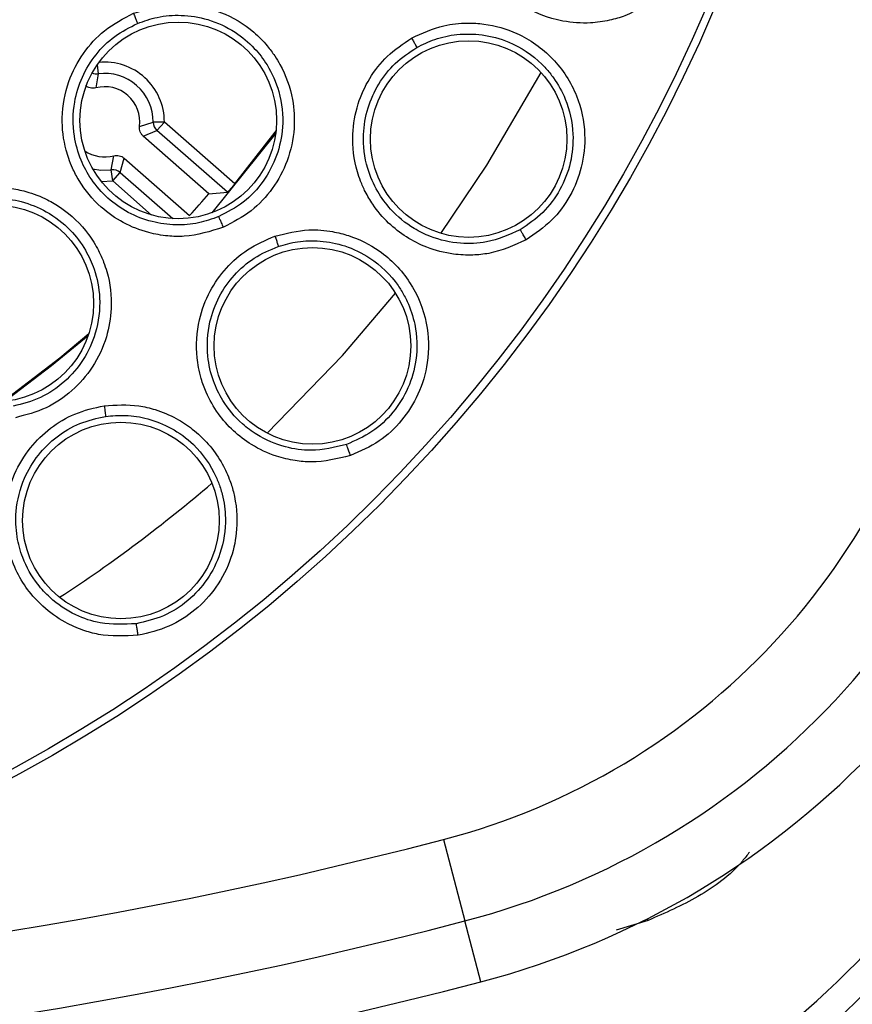
# Model space of a CAD drawing. Units: inches. Extents: x 0.4 to 10.6, y 0.4 to 8.1.
# Drawn here: x 8.2 to 8.2, y 2.4 to 2.4 of the extents above; entities that cross this region are included whole.
import ezdxf

# ---------------------------------------------------------------- set-up
doc = ezdxf.new("R2010")
doc.units = ezdxf.units.IN
doc.header["$MEASUREMENT"] = 0

msp = doc.modelspace()

# ---------------------------------------------------------------- linework, layer by layer
at = {"color": 1, "linetype": 'Continuous', "lineweight": 25}
for p, q in [((8.171080976511455, 2.434045667277155), (8.171165934888078, 2.433421549971036)), ((8.172706170308361, 2.426511377139577), (8.176384561940404, 2.423286546865778)), ((8.171372230712246, 2.425888752170805), (8.172187169246115, 2.425919385882797)), ((8.172187169246111, 2.425919385882834), (8.174909669057532, 2.423532584728587)), ((8.209699006085275, 2.374101399795449), (8.209656863919047, 2.374221446650512)), ((8.20969900608528, 2.374101399795432), (8.207471646483143, 2.373413129839629))]:
    msp.add_line(p, q, dxfattribs=at)
at = {"color": 7, "linetype": 'Continuous', "lineweight": 25}
for p, q in [((8.17116593457116, 2.433421549929113), (8.170991888376305, 2.43243870828785)), ((8.174063846047934, 2.429745538984599), (8.175015465891338, 2.430046684668858)), ((8.17432565427575, 2.429052770839248), (8.175283745423073, 2.429451479383808)), ((8.175802742535364, 2.43004347113438), (8.175015467598719, 2.430046684596464)), ((8.175802743433715, 2.430043472159081), (8.17528374542308, 2.429451479383818)), ((8.18022191503784, 2.425122207119248), (8.17528374542308, 2.429451479383818)), ((8.180734994459709, 2.425719387019662), (8.17580274099685, 2.430043474295377)), ((8.178919551094733, 2.425025321066745), (8.174325654005733, 2.429052771073356)), ((8.183604612107866, 2.429263742626767), (8.179127693504407, 2.423690000005936)), ((8.172080984085577, 2.426699473766996), (8.17225502608041, 2.427682314529482)), ((8.172706170308363, 2.426511377139575), (8.172976093822278, 2.427513399316651)), ((8.17297609382345, 2.427513399317256), (8.17756999063863, 2.423485949545826)), ((8.172187169246113, 2.425919385882815), (8.17208097984773, 2.426699473190157)), ((8.172187172253077, 2.425919383246645), (8.172706170444343, 2.426511377294461)), ((8.178919551095344, 2.425025321067698), (8.180221915037873, 2.425122207119284)), ((8.19536510537682, 2.379772315361968), (8.196857675780954, 2.374060625085196)), ((8.19797244609926, 2.369794680335983), (8.196857675780954, 2.374060625085196))]:
    msp.add_line(p, q, dxfattribs=at)
at = {"color": 1, "linetype": 'Continuous', "lineweight": 25, "flags": 128}
for points in [[(8.195181290129117, 2.42224645749674), (8.19840695684182, 2.427018277995115), (8.20219841684615, 2.433518186827799)], [(8.183002549280966, 2.408248349570139), (8.188277796889372, 2.413677779973897), (8.191997039008163, 2.418053417018412)]]:
    msp.add_lwpolyline(points, dxfattribs=at)
at = {"color": 7, "linetype": 'Continuous', "lineweight": 25, "flags": 128}
for points in [[(8.180734994459772, 2.425719387021689), (8.18356050277607, 2.429348679084768), (8.183625212507668, 2.429436633412415)], [(8.17077553168574, 2.426776166107321), (8.171357537171193, 2.426678915686044), (8.172080984085381, 2.4266994737686)], [(8.170453900756302, 2.415071977307576), (8.167898494156269, 2.41295273169122), (8.16444150450312, 2.410334721150364)], [(8.164482428839033, 2.410470002358231), (8.168467927496152, 2.413521438742885), (8.170507358356705, 2.41523164881381)]]:
    msp.add_lwpolyline(points, dxfattribs=at)
at = {"color": 7, "linetype": 'Continuous', "lineweight": 25}
for centre, radius in [((8.113442660080944, 2.480670419150552), 0.1095249679905521), ((8.113442660080944, 2.480670419150552), 0.1089800676521655), ((8.176774088237647, 2.430165290515708), 0.006889763779525993), ((8.197125449030757, 2.428856229890905), 0.006889763779527769), ((8.163947788715797, 2.417338990993858), 0.006889763779527769), ((8.18617975823253, 2.41436179280744), 0.006889763779527769), ((8.172757092795521, 2.402125416465511), 0.006889763779527769)]:
    msp.add_circle(centre, radius, dxfattribs=at)
at = {"color": 1, "linetype": 'Continuous', "lineweight": 25}
for centre, radius, start, end in [((8.171623458421703, 2.430060511726141), 0.004179317302874565, 359.7664270246954, 95.77705367816111), ((8.17105984444237, 2.4342019683175), 0.000787596200784753, 245.7406128173727, 277.7413390424247), ((8.113895440453986, 2.48067041915055), 0.1001036895061024, 303.0277006665748, 310.6681043245732)]:
    msp.add_arc(centre, radius, start, end, dxfattribs=at)
at = {"color": 7, "linetype": 'Continuous', "lineweight": 25}
for centre, radius, start, end in [((8.171623458418354, 2.430060511724369), 0.003392035781333867, 359.7664428683727, 97.7517845481336), ((8.171623458420324, 2.43006051172555), 0.002460629919705049, 352.6456804409137, 104.8724438907831), ((8.17580305732371, 2.430043612950903), 0.0007875957158973454, 179.7765395148553, 228.7486490761873), ((8.171623458417963, 2.430060511721219), 0.002460629919980581, 235.2431373412556, 284.8725057166695), ((8.172187074314325, 2.425919054287743), 0.0007875957160425123, 48.76953721558625, 97.74133551966804), ((8.113895438813897, 2.480670420643348), 0.08558336453307207, 318.0738079000624, 319.4443782332979), ((8.183119821307136, 2.426631928091889), 0.04843315276900216, 284.6449548994646, 349.1624908493387), ((8.183119821296506, 2.426631928101338), 0.05433664092167357, 284.6449549328862, 349.1624907355067), ((8.183119821296504, 2.426631928101338), 0.0587458355721644, 284.6449549327748, 349.162490735466), ((8.179294816795124, 2.415271042809408), 0.06303289489472397, 289.5417723681926, 347.0277601138044), ((8.179294816795123, 2.415271042809408), 0.06496062992125881, 289.5269021043907, 347.0277601138158), ((8.113442660079862, 2.693268844292283), 0.3240237039088174, 255.3550451629482, 284.6449549319274), ((8.113442660080944, 2.693268844347401), 0.3299271921027137, 255.3550450671272, 284.644954932878), ((8.113442660080942, 2.693268844347401), 0.3343363867532046, 255.3550450671384, 284.6449549328585)]:
    msp.add_arc(centre, radius, start, end, dxfattribs=at)
for points, knots in [([(8.210483256668653, 2.438912503453897), (8.209712597950878, 2.438375556531791), (8.20863007171713, 2.437621319778344), (8.206930763839908, 2.43713478124497), (8.205469196861616, 2.43693032308181), (8.20330338850847, 2.43707141481513), (8.201128750557125, 2.437942505182679), (8.199590469271682, 2.4391973234066), (8.19881057762135, 2.440089930059139), (8.19833290529816, 2.440779027613023), (8.197650840023693, 2.441984688293825), (8.197083566338218, 2.443770007303065), (8.197059794044007, 2.446057000238187), (8.197558844047453, 2.448040310455464), (8.19849650889686, 2.449871209210445), (8.199480476298987, 2.450835215255207), (8.19999272291875, 2.451337070130472)], [0, 0, 0, 0, 0.1093070949318458, 0.1535411136857815, 0.2066003450791638, 0.2824606589037427, 0.4067323717473439, 0.4745821822464471, 0.5145999556377622, 0.5458896637230329, 0.5730875886861155, 0.6775148292804059, 0.76175375710505, 0.8389398215790698, 0.9161531857702128, 1, 1, 1, 1]), ([(8.173641397894537, 2.437664830342676), (8.174406201528761, 2.437912975874204), (8.175545165154555, 2.438282520057397), (8.177284529088254, 2.438314739686586), (8.178562973724466, 2.438134039888846), (8.180277931467439, 2.437586562233635), (8.181772404873467, 2.436689437750062), (8.182930466453579, 2.435515618386203), (8.183516270008742, 2.434733339807283), (8.184240513286072, 2.433541256366954), (8.184846209778478, 2.431834590354507), (8.184977817742217, 2.429499110614703), (8.184515633878492, 2.427334594978986), (8.183446265592115, 2.425355833507573), (8.181926470406177, 2.423707998074349), (8.180610420099176, 2.423022969802529), (8.179937559607234, 2.422672733601436)], [0, 0, 0, 0, 0.09404972923695137, 0.1400610768871579, 0.203860440892611, 0.2454084503262248, 0.3519986597830995, 0.4049356704012865, 0.4392317936996201, 0.4670326443015912, 0.5693791813860983, 0.6485024011431229, 0.740485214461898, 0.82624099939262, 0.9111617800579027, 1, 1, 1, 1]), ([(8.179937559607234, 2.422672733601436), (8.17902891052275, 2.422388036309307), (8.177754081559847, 2.421988607795194), (8.17596900077407, 2.422044223390428), (8.174515211277509, 2.42229492432057), (8.172895462780625, 2.422934209801814), (8.171178107447309, 2.424134133662123), (8.170029405417267, 2.425514751436759), (8.169387764878094, 2.426735340383173), (8.16910158860923, 2.427453038714372), (8.168747087261494, 2.42861021463852), (8.168527824017755, 2.430446554010133), (8.16896180149683, 2.432812446090923), (8.170046811071735, 2.43489095398671), (8.171586491837207, 2.436594358291602), (8.17293724896486, 2.437298014669364), (8.173641397894537, 2.437664830342676)], [0, 0, 0, 0, 0.1107954192809782, 0.1554452779052367, 0.2087166346088854, 0.2839392998032218, 0.358266810381668, 0.4533925168511893, 0.4917591715735489, 0.5203050322282272, 0.5441922030868379, 0.6341259701805663, 0.7348411011205394, 0.8221092846003123, 0.9072656702794951, 1, 1, 1, 1]), ([(8.173641397894537, 2.437664830342676), (8.173682091739296, 2.437566632005265), (8.173763481727171, 2.437370229784277), (8.173853107249021, 2.437146056488649), (8.17390812327042, 2.437002497432899), (8.173916736870053, 2.436973372799363), (8.173921043677018, 2.436958810458425)], [0, 0, 0, 0, 0.2796702577126164, 0.5593563109808533, 0.7796777897907945, 1, 1, 1, 1]), ([(8.173921040808548, 2.436958823975246), (8.174377287625832, 2.43711916418313), (8.175360539855799, 2.437464711507479), (8.177046471742852, 2.437588439368949), (8.17893346951335, 2.437292280582957), (8.180703346398646, 2.436473689426369), (8.182079018552786, 2.435321967530524), (8.18315420095665, 2.43392070813543), (8.183973668934772, 2.432062051894353), (8.184204608440773, 2.429833389475368), (8.183749805294136, 2.427663758100822), (8.182792353708237, 2.425856746376644), (8.181399496055112, 2.424349611131977), (8.180203707039135, 2.423728810149539), (8.179607230266756, 2.423419145684198)], [0, 0, 0, 0, 0.06294858272344957, 0.1356597613202396, 0.2180907526200486, 0.3101893533836205, 0.386627450127326, 0.4503654710936146, 0.5395479333023785, 0.6485614228663154, 0.737119070646044, 0.825185928668627, 0.9128002250892618, 0.9999999999999999, 0.9999999999999999, 0.9999999999999999, 0.9999999999999999]), ([(8.179607230279455, 2.423419145653917), (8.17913942248425, 2.423253324896817), (8.178171979067276, 2.422910401581945), (8.176573939376329, 2.422785804470879), (8.174890885921878, 2.423008244364367), (8.173252440614606, 2.423647059188718), (8.171797806200292, 2.424668665981279), (8.170683907089956, 2.425940056548115), (8.16988028818695, 2.427424747354855), (8.169367048725857, 2.429258175517305), (8.169388045802926, 2.431285876709866), (8.169986388113147, 2.433233753779164), (8.170956114943055, 2.434809456120221), (8.172275271419348, 2.43612638568777), (8.173372454074526, 2.436681345864176), (8.17392104410701, 2.436958825297309)], [0, 0, 0, 0, 0.06440207337011049, 0.1331858138323153, 0.2063674874805718, 0.2839647515577757, 0.3598812158442237, 0.4358639650772319, 0.5020432042818731, 0.5782953617269084, 0.6815786620882537, 0.7611658291208414, 0.8407713491235886, 0.9203858625137777, 1, 1, 1, 1]), ([(8.193129054889456, 2.435932993825924), (8.193868221192734, 2.436271788542743), (8.195115049881526, 2.436843268831641), (8.196874670077216, 2.437019213500367), (8.198609907370926, 2.436918353447365), (8.20076293938236, 2.436301430484), (8.203146472589584, 2.434614549442614), (8.204798916704226, 2.432052588055552), (8.205379002040397, 2.429338065274012), (8.205130512854161, 2.426905404616027), (8.204302417489977, 2.42484049379156), (8.2029956333167, 2.42304576832403), (8.201780422100267, 2.422216911333817), (8.201157963871733, 2.421792352337932)], [0, 0, 0, 0, 0.09524520005337718, 0.1606599859460565, 0.2062233381558181, 0.300286750043837, 0.4211033182499412, 0.5430055270437146, 0.6515463763301482, 0.7426286163334874, 0.8275131035347897, 0.911648373083434, 0.9999999999999999, 0.9999999999999999, 0.9999999999999999, 0.9999999999999999]), ([(8.201157954587451, 2.421792344642479), (8.200301755477206, 2.4214061501304), (8.199099071954715, 2.420863671435203), (8.1973392987505, 2.420697664203866), (8.195865048623395, 2.420765249586737), (8.19376204281347, 2.421301905194916), (8.191784494638728, 2.422557752277461), (8.190502977761868, 2.424073863281258), (8.18990038129321, 2.425094576321842), (8.189557463593166, 2.425859712738772), (8.189108551345004, 2.42717017392184), (8.188878988091227, 2.429029330734186), (8.18927585437723, 2.431281751464914), (8.190130839525214, 2.433139591694943), (8.19138896479909, 2.434767020619902), (8.192533314591877, 2.435533807285655), (8.193129054951822, 2.43593299096807)], [0, 0, 0, 0, 0.1093069040900725, 0.1535409355961516, 0.2066001823115817, 0.2824605181144628, 0.4067322670090058, 0.4745820967233662, 0.5145998815738574, 0.545889598650686, 0.5730875314309177, 0.6775148020753137, 0.7617537541485789, 0.8389398406603275, 0.916153227009262, 1, 1, 1, 1]), ([(8.193129054888042, 2.435932993826731), (8.19318065094548, 2.435840854134615), (8.19328384644977, 2.435656568697612), (8.19339753903716, 2.435446075753908), (8.193467570719946, 2.435310806605411), (8.193478844208407, 2.43528277920834), (8.19348448096127, 2.435268765488345)], [0, 0, 0, 0, 0.2796716960740415, 0.5593617641247955, 0.7796805446722951, 1, 1, 1, 1]), ([(8.193484477321828, 2.43526877437837), (8.193902583960286, 2.435475125484098), (8.194794051080812, 2.435915097513051), (8.196356058908291, 2.436240690011171), (8.198131591215768, 2.436224454320371), (8.200239749702648, 2.43565394463174), (8.201821948077372, 2.43460021698348), (8.202729775489942, 2.433598157600072), (8.20332801983274, 2.432811089501513), (8.204084034286396, 2.431443299123365), (8.204540013012497, 2.429375535940461), (8.204335774783956, 2.427174517219713), (8.20359745658121, 2.425279462921007), (8.202396568827766, 2.423628684290284), (8.201288435141535, 2.422874362065486), (8.200735567794181, 2.422498017466764)], [0, 0, 0, 0, 0.06072075656081342, 0.12946591378522, 0.2062007232270266, 0.2908826214626736, 0.411866765403985, 0.447898939971445, 0.4674493982325738, 0.541061436198466, 0.6503416555547245, 0.7384191599899331, 0.8260220275596138, 0.913199335679137, 1, 1, 1, 1]), ([(8.200735567809566, 2.422498017439406), (8.199961684421782, 2.422152134846469), (8.198631098572456, 2.421557437388231), (8.196432258499705, 2.42147688396344), (8.194699801440413, 2.421859775582385), (8.193023183803392, 2.422683605024948), (8.191734457365193, 2.423744328063343), (8.190660416654628, 2.425211841099668), (8.189899296553932, 2.426968897333639), (8.189647358914902, 2.429010598100247), (8.189996588736445, 2.431046216115445), (8.190770508717511, 2.432746496622451), (8.191926364511707, 2.434229600708498), (8.192961391848787, 2.434919905557948), (8.19348448023336, 2.435268776003808)], [0, 0, 0, 0, 0.109245911358754, 0.1878332912227752, 0.2820861421159093, 0.3375009425451939, 0.430289944878988, 0.4962542158403432, 0.573006697248339, 0.6774530562297322, 0.7590984192176097, 0.8389090557429586, 0.918586882894456, 0.9999999999999999, 0.9999999999999999, 0.9999999999999999, 0.9999999999999999]), ([(8.170991893485088, 2.432438709642873), (8.17092885593946, 2.432426495734815), (8.170802408304937, 2.432401995736174), (8.170609435141339, 2.432426489542649), (8.170424836746664, 2.432489750000844), (8.170322259339093, 2.432568257594995), (8.170270820815206, 2.432607626056849)], [0, 0, 0, 0, 0.2489350763351837, 0.4993413249024098, 0.7489394221571724, 1, 1, 1, 1]), ([(8.174325654005758, 2.429052771073385), (8.174280260105249, 2.42909841305753), (8.174189207078646, 2.429189963700898), (8.174102039634702, 2.429364061316167), (8.174051865553345, 2.429552449304214), (8.174059844815847, 2.429681051106986), (8.174063846048277, 2.429745538984605)], [0, 0, 0, 0, 0.24955996413642, 0.5005780468101947, 0.7495629057784825, 1, 1, 1, 1]), ([(8.172255025919537, 2.427682314484999), (8.172318062354748, 2.427694528514739), (8.172444506479838, 2.427719028509054), (8.1726374774685, 2.427694536358968), (8.17282207563283, 2.427631276534943), (8.17292465467542, 2.427552768067339), (8.172976093823474, 2.427513399317283)], [0, 0, 0, 0, 0.2489324831745645, 0.4993310604645233, 0.7489352302653319, 1, 1, 1, 1]), ([(8.162562446066584, 2.425347590880668), (8.16336329205239, 2.425419330066681), (8.164555930799082, 2.425526165755953), (8.166258854789701, 2.425170532684525), (8.167465036662481, 2.424709882713201), (8.169015171595479, 2.423794517466739), (8.170272546454802, 2.422587334148666), (8.17114037363202, 2.421185251942743), (8.171537416508317, 2.420292233167133), (8.171978237974448, 2.418968878457257), (8.172188979475502, 2.417170221975704), (8.171797594620008, 2.414864012062069), (8.170865348629537, 2.412856610937657), (8.16938247578824, 2.411165417977498), (8.167534107161092, 2.409897083463296), (8.166098619852228, 2.409522079024063), (8.165364694491092, 2.409330349520924)], [0, 0, 0, 0, 0.09404972923840689, 0.1400610769035018, 0.2038604409293892, 0.2454084503943317, 0.3519986598534608, 0.404935670448002, 0.4392317937282278, 0.4670326443214752, 0.5693791814081708, 0.6485024011663737, 0.7404852144776355, 0.8262409994090002, 0.9111617800646691, 1, 1, 1, 1]), ([(8.180734994458776, 2.4257193870204), (8.180669873830654, 2.42564067263968), (8.180539831860832, 2.425483484765155), (8.180372193067802, 2.425286711317947), (8.18025186039901, 2.425149633210501), (8.180231907434251, 2.425131358866779), (8.180221915037684, 2.425122207119576)], [0, 0, 0, 0, 0.2503611391935303, 0.4999561067927056, 0.7495792258853349, 1, 1, 1, 1]), ([(8.162677976552724, 2.424597059164456), (8.163158463224928, 2.42465185483248), (8.164193954597415, 2.424769944354563), (8.165865148567931, 2.424515415095603), (8.167638934012553, 2.423806785185127), (8.169182283044934, 2.422614882978923), (8.170267182171145, 2.421185920965503), (8.171003597827102, 2.419580543412571), (8.171388929977796, 2.417586138956353), (8.17111815534315, 2.415361965180034), (8.170191966731613, 2.413347934295664), (8.168856422620689, 2.41179928115927), (8.167163117653123, 2.410639872825382), (8.165859168259324, 2.41030072467332), (8.165208739510646, 2.410131552687649)], [0, 0, 0, 0, 0.06294856492815304, 0.1356597376460893, 0.2180907349226073, 0.3101893534390589, 0.3866274723577981, 0.4503655006881706, 0.5395479333075508, 0.6485614228829912, 0.7371190614380099, 0.8251859163784135, 0.9128002158654757, 1, 1, 1, 1]), ([(8.179937559607234, 2.422672733601436), (8.179893631831678, 2.422776343442242), (8.179805771728281, 2.422983573861065), (8.179700406671152, 2.42322370840082), (8.179630942651812, 2.423376166406283), (8.179615134414798, 2.423404819217726), (8.17960723027938, 2.423419145654094)], [0, 0, 0, 0, 0.2796299004041651, 0.559288779188553, 0.7796439182135081, 1, 1, 1, 1]), ([(8.183551762256577, 2.422052396884776), (8.184340596214536, 2.422249601525852), (8.18567120450911, 2.422582247107976), (8.18743319358893, 2.422431866618455), (8.189120352233122, 2.422013874864993), (8.191123365482104, 2.421011837565409), (8.193156350890403, 2.418915705791806), (8.19430989980905, 2.416093730904008), (8.194381315837001, 2.413318837641318), (8.193690057428649, 2.410973257422336), (8.192496635593448, 2.409095667752411), (8.190882321964462, 2.407571621858176), (8.189535499956063, 2.40698017220837), (8.18884562775106, 2.406677218535564)], [0, 0, 0, 0, 0.09524520002234903, 0.1606599866669564, 0.2062233397223302, 0.3002867561368182, 0.4211033195206499, 0.5430055271169972, 0.6515463763664855, 0.742628616320816, 0.8275131035541003, 0.9116483731009485, 1, 1, 1, 1]), ([(8.188845617210875, 2.406677212677125), (8.187933033462025, 2.406454920034294), (8.186651147713063, 2.406142670587267), (8.184890834242736, 2.406302847422061), (8.183454104806716, 2.406640174785725), (8.18148551687557, 2.407554119116598), (8.179772401512619, 2.409151956540355), (8.178791289562554, 2.410877730981566), (8.178386508973244, 2.411991791252782), (8.178190023546705, 2.412806910730244), (8.177989551493216, 2.414177546230452), (8.178105516158249, 2.416047229502101), (8.178909506264759, 2.418188374500513), (8.180091310912157, 2.419857478361144), (8.181627053492475, 2.4212260173034), (8.182892815235517, 2.421769474246232), (8.183551761792963, 2.422052394063936)], [0, 0, 0, 0, 0.1093069041037092, 0.1535409356240905, 0.2066001823477754, 0.2824605181803607, 0.4067322671526328, 0.4745820967776529, 0.5145998816179014, 0.5458895987007585, 0.5730875314757353, 0.677514802110989, 0.7617537541802194, 0.8389398406677625, 0.916153227005958, 1, 1, 1, 1]), ([(8.183551762255364, 2.422052396885786), (8.183585549167953, 2.421952345296344), (8.183653125212624, 2.421752235544981), (8.183726203990721, 2.421524435685543), (8.183770187610282, 2.421378601463449), (8.183776119125499, 2.42134897978795), (8.183779084887647, 2.421334168927519)], [0, 0, 0, 0, 0.2796716961216728, 0.5593617641240973, 0.7796805446651204, 1, 1, 1, 1]), ([(8.201157959229576, 2.421792348490216), (8.201101684883875, 2.421890554029829), (8.20098913021581, 2.422086975539048), (8.200854147149638, 2.42231446067189), (8.200765399980318, 2.422458385854213), (8.200745511881234, 2.422484806891433), (8.200735567809497, 2.422498017439527)], [0, 0, 0, 0, 0.2796259812988436, 0.5592816604899794, 0.7796403384283623, 1, 1, 1, 1]), ([(8.188560089406776, 2.407448483420727), (8.187735827094464, 2.407250690835051), (8.186318621676769, 2.406910613750592), (8.184142419383178, 2.407235467679671), (8.182509816835307, 2.407930177974158), (8.18101312502174, 2.409048057869056), (8.179941248947522, 2.410327522943807), (8.179155150634756, 2.411967403243908), (8.178729848285954, 2.413834397707337), (8.178857361886985, 2.415887627900228), (8.179574689167364, 2.417824414848697), (8.180647857338856, 2.419353537422292), (8.182056552253469, 2.420599001015232), (8.18320079946507, 2.421087366346326), (8.183779086104124, 2.421334179397812)], [0, 0, 0, 0, 0.1092459113795575, 0.1878332845689319, 0.2820861421615871, 0.3375009427025745, 0.4302899449454275, 0.4962542158669086, 0.5730066972696805, 0.6774530562479021, 0.7590983987991544, 0.8389090557360059, 0.9185868754616969, 1, 1, 1, 1]), ([(8.183779082943529, 2.421334178335055), (8.18422798742275, 2.421460189024361), (8.185185120248446, 2.421728863035664), (8.186780359370815, 2.421761893529653), (8.188522676581687, 2.421419681088134), (8.190490108829694, 2.420471512294098), (8.191851745345424, 2.419144998140084), (8.192559987333574, 2.417993187864983), (8.193003422031175, 2.417109594007393), (8.193495233074762, 2.415626175586061), (8.19356349740861, 2.413509834134421), (8.192958300599763, 2.411383820622), (8.191884338360722, 2.409656698839107), (8.190400568225392, 2.408254690389566), (8.189172696269793, 2.407716830961088), (8.188560089396526, 2.407448483450393)], [0, 0, 0, 0, 0.06072075453102881, 0.129465911019178, 0.2062007210123344, 0.2908826210795769, 0.4118667684929678, 0.4478989422958842, 0.4674493981060977, 0.5410614361031355, 0.6503416554746695, 0.7384191592817669, 0.8260220266550788, 0.9131993350104448, 1, 1, 1, 1]), ([(8.173965528283711, 2.394081832524369), (8.173027634905909, 2.394031010585814), (8.171710198065744, 2.393959622200176), (8.170009287856058, 2.39444052912427), (8.16865900521095, 2.395036111157247), (8.166891873059837, 2.396296220946958), (8.165501528597913, 2.398181636267917), (8.16485423216451, 2.400058304968187), (8.164661051771558, 2.401227774484155), (8.164617689693664, 2.402065119106045), (8.164672484670213, 2.403449253574051), (8.165130028211031, 2.405265793501199), (8.166313763236726, 2.407222748582071), (8.167782142387141, 2.408646276940067), (8.169543205100164, 2.409709321498946), (8.170887274833337, 2.41001094386956), (8.171586988234893, 2.410167966388346)], [0, 0, 0, 0, 0.1093070949991276, 0.1535411137894205, 0.2066003452462631, 0.2824606592568797, 0.4067323724281296, 0.4745821825551183, 0.5145999558713608, 0.545889663938939, 0.5730875888910456, 0.6775148294786673, 0.7617537573092789, 0.838939821602621, 0.9161531857315269, 1, 1, 1, 1]), ([(8.171586988234893, 2.410167966388346), (8.172396755760435, 2.410218007095925), (8.17360436685985, 2.410292633099056), (8.175301461005539, 2.409884305794636), (8.176579602492922, 2.409350714259065), (8.178261207105994, 2.408250657923702), (8.179558574896742, 2.406770438615722), (8.180329086479865, 2.405161350157728), (8.180826546690456, 2.403600271984872), (8.180991764553724, 2.401706074428125), (8.18052568431808, 2.399405045675016), (8.179534887140115, 2.397434670584797), (8.17801103199631, 2.395797677432006), (8.176138569383415, 2.3945886762336), (8.174701232398855, 2.394253429372062), (8.173965528283711, 2.394081832524369)], [0, 0, 0, 0, 0.09492587725129635, 0.1415635220906493, 0.2046033442689268, 0.2574408799116589, 0.3779217145302605, 0.4304239194772736, 0.4672920211709894, 0.5710132629392541, 0.6502208643154722, 0.7418499340344928, 0.827084194882273, 0.9114926626356759, 1, 1, 1, 1]), ([(8.171586988234893, 2.410167966388346), (8.171601815429742, 2.410063410038513), (8.171631470793466, 2.409854290470376), (8.17166144715212, 2.409616941146229), (8.171677884898987, 2.409465508059987), (8.171678272450285, 2.409435300836832), (8.171678466226231, 2.409420197202125)], [0, 0, 0, 0, 0.2796716960024571, 0.5593617640764279, 0.7796805446514162, 1, 1, 1, 1]), ([(8.173826577041789, 2.394892434603063), (8.172980005069089, 2.394849467613396), (8.17152444143085, 2.394775591806233), (8.169444984861608, 2.395494790519233), (8.16796783311014, 2.396477661939032), (8.166702035101055, 2.397851524323225), (8.165883510844116, 2.399306160785448), (8.165412124563277, 2.401062564192879), (8.165337123127976, 2.402975918629623), (8.165839745664584, 2.404970758274291), (8.16690074282068, 2.406742759179705), (8.168236613911938, 2.408048651424027), (8.169850176339414, 2.40901406150634), (8.171064677462036, 2.409283856601914), (8.171678469346153, 2.409420207270475)], [0, 0, 0, 0, 0.1092459113924451, 0.1878332632979949, 0.2820861421220211, 0.3375009426430798, 0.4302899448865925, 0.4962542158236243, 0.5730066972223853, 0.6774530562056794, 0.7590984201188357, 0.8389090557286217, 0.9185868894174721, 1, 1, 1, 1]), ([(8.171678466043856, 2.409420206806537), (8.17214288149775, 2.409461585943669), (8.173133086069766, 2.409549812574437), (8.17470723257419, 2.409289156219881), (8.17635700212621, 2.408632620637266), (8.178116709378386, 2.407339081595527), (8.179211415061983, 2.40578495398664), (8.179695953376639, 2.404522616373369), (8.179969477880276, 2.403572586316609), (8.180180337502412, 2.402024055747937), (8.17985856277642, 2.399931205437984), (8.178873016577993, 2.397952595906985), (8.177499982713053, 2.39645222169289), (8.175783858226861, 2.395346727228185), (8.174478061785939, 2.39504364678394), (8.173826577037193, 2.394892434634113)], [0, 0, 0, 0, 0.0607207574929908, 0.1294659150154066, 0.2062007241239682, 0.2908826213992189, 0.4118667473528273, 0.4478989264770701, 0.4674493984243625, 0.541061436356411, 0.6503416556791255, 0.7384191666506492, 0.8260220363825288, 0.9131993422843482, 1, 1, 1, 1]), ([(8.188845622480954, 2.406677215606357), (8.188808351533488, 2.406784089393956), (8.188733805680176, 2.406997848319736), (8.188642921240747, 2.407246263159252), (8.188582131343505, 2.407404044991418), (8.18856743672993, 2.407433670588983), (8.188560089406742, 2.407448483420826)], [0, 0, 0, 0, 0.2796259813359999, 0.5592816604864511, 0.779640338419905, 1, 1, 1, 1]), ([(8.173965528283711, 2.394081832524369), (8.173948529951872, 2.394193735101224), (8.173914531482874, 2.394417552139647), (8.17387084063069, 2.394678437216354), (8.17384007813257, 2.394844702627317), (8.173831077412075, 2.394876523920838), (8.173826577041782, 2.39489243460311)], [0, 0, 0, 0, 0.279625981279988, 0.5592816604835892, 0.779640338429423, 1, 1, 1, 1])]:
    msp.add_open_spline(points, degree=3, knots=knots, dxfattribs=at)
at = {"color": 1, "linetype": 'Continuous', "lineweight": 25}
msp.add_open_spline([(8.216804489971718, 2.378883175236361), (8.216642040393195, 2.378672134014001), (8.215670187767248, 2.377409582470314), (8.213280600683142, 2.375663851006306), (8.21088276991704, 2.37461781034436), (8.20969900608528, 2.374101399795432)], degree=3, knots=[0, 0, 0, 0, 0.09224570781541638, 0.5518588240660371, 1, 1, 1, 1], dxfattribs=at)

doc.saveas('drawing.dxf')
